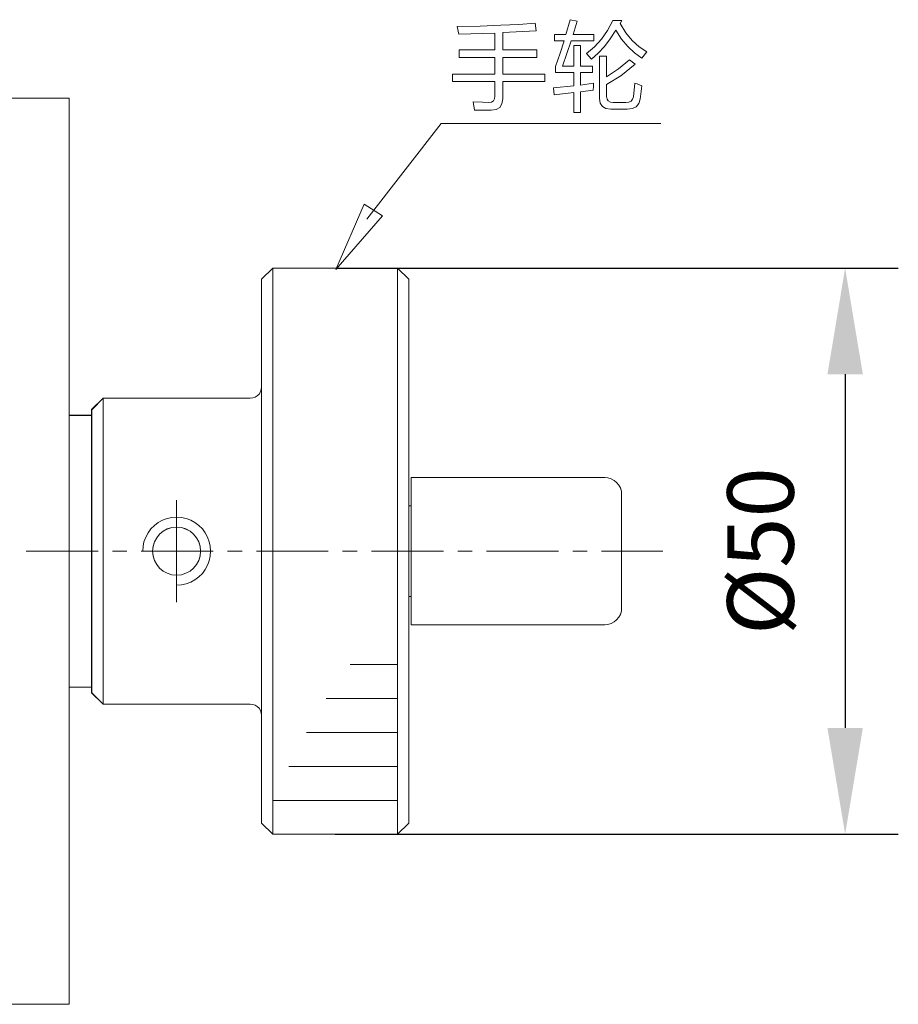
# Model space of a CAD drawing. Units: millimetres. Extents: x -67713 to 12318, y -7560 to 40105.
# Drawn here: x 12198 to 12231, y -7494 to -7457 of the extents above; entities that cross this region are included whole.
import ezdxf

# ---------------------------------------------------------------- set-up
doc = ezdxf.new("R2010")
doc.units = ezdxf.units.MM
doc.header["$LTSCALE"] = 10
doc.header["$PDMODE"] = 34
doc.layers.add('6文字层', color=3, linetype='Continuous')
doc.styles.add('TH-GBD2M', font='calibri.ttf', dxfattribs={"width": 0.8, "height": 2.5})
doc.dimstyles.new('TH-GBD2M', dxfattribs={"dimtxt": 2.5, "dimasz": 4, "dimexe": 2, "dimexo": 0, "dimgap": 1.5, "dimtad": 1, "dimdec": 4, "dimlfac": 0.1, "dimzin": 9, "dimdsep": 46, "dimtxsty": 'TH-GBD2M', "dimcen": 0, "dimclrt": 3, "dimadec": 0, "dimazin": 3, "dimtfac": 1, "dimtdec": 4, "dimtofl": 0, "dimtmove": 0, "dimatfit": 3, "dimfxl": 1, "dimtolj": 1, "dimtzin": 0, "dimarcsym": 0})

# ---------------------------------------------------------------- blocks, each defined once
blk = doc.blocks.new('*D2661')
at = {"layer": '6文字层', "color": 0, "lineweight": -2, "transparency": 16777216}
for p, q in [((12209.803, -7466.475), (12230.917, -7466.475)), ((12228.917, -7470.475), (12228.917, -7483.783)), ((12209.735, -7487.783), (12230.917, -7487.783))]:
    blk.add_line(p, q, dxfattribs=at)
at = {"layer": '6文字层', "color": 0, "transparency": 16777216}
for points in [[(12228.251, -7470.475), (12229.584, -7470.475), (12228.917, -7466.475)], [(12228.251, -7483.783), (12229.584, -7483.783), (12228.917, -7487.783)]]:
    blk.add_solid(points, dxfattribs=at)
at = {"layer": 'Defpoints', "color": 0, "transparency": 16777216}
for p in [(12209.803, -7466.475), (12209.735, -7487.783), (12228.917, -7487.783)]:
    blk.add_point(p, dxfattribs=at)
at = {"layer": '6文字层', "color": 3, "transparency": 16777216, "insert": (12225.733, -7477.129), "char_height": 2.5, "attachment_point": 5, "rotation": 90, "style": 'TH-GBD2M'}
blk.add_mtext('\\A1;%%C50', dxfattribs=at)

msp = doc.modelspace()

# ---------------------------------------------------------------- linework, layer by layer
at = {"color": 7, "lineweight": 0}
for points in [[(12214.14751, -7459.17794), (12215.73721, -7459.17794), (12215.73721, -7458.54666), (12214.39416, -7458.54666), (12214.39416, -7458.26813), (12215.73721, -7458.26813), (12215.73721, -7457.6321), (12214.38032, -7457.67609), (12214.32743, -7457.3866), (12215.18563, -7457.36817), (12215.95878, -7457.34095), (12216.64688, -7457.30497), (12217.24995, -7457.26024), (12217.29568, -7457.54901), (12216.0338, -7457.6176), (12216.0338, -7458.26813), (12217.31373, -7458.26813), (12217.31373, -7458.54666), (12216.0338, -7458.54666), (12216.0338, -7459.17794), (12217.617, -7459.17794), (12217.617, -7459.45647), (12216.0338, -7459.45647), (12216.0338, -7460.10513), (12216.00641, -7460.29293), (12215.92433, -7460.42781), (12215.78764, -7460.50979), (12215.59647, -7460.53892), (12215.33114, -7460.53801), (12214.9797, -7460.53531), (12214.92308, -7460.21465), (12215.26945, -7460.23576), (12215.51885, -7460.24293), (12215.61435, -7460.22813), (12215.68259, -7460.18376), (12215.72355, -7460.10983), (12215.73721, -7460.00639), (12215.73721, -7459.45647), (12214.14751, -7459.45647)], [(12218.28173, -7458.87467), (12218.70474, -7458.87467), (12218.70474, -7458.10265), (12218.95873, -7458.10265), (12218.95873, -7458.87467), (12219.41002, -7458.87467), (12219.41002, -7459.11463), (12218.95873, -7459.11463), (12218.95873, -7459.59072), (12219.45214, -7459.52333), (12219.4476, -7459.6326), (12219.44125, -7459.78447), (12218.95873, -7459.84092), (12218.95873, -7460.62009), (12218.70474, -7460.62009), (12218.70474, -7459.86854), (12217.9713, -7459.96066), (12217.94295, -7459.69596), (12218.70474, -7459.61834), (12218.70474, -7459.11463), (12218.02058, -7459.11463), (12218.02058, -7458.89206), (12218.19336, -7458.3907), (12218.34503, -7457.92274), (12217.98152, -7457.92274), (12217.98152, -7457.68325), (12218.41531, -7457.68325), (12218.56694, -7457.1296), (12218.83826, -7457.18929), (12218.68374, -7457.68325), (12219.46237, -7457.68325), (12219.46237, -7457.92274), (12218.60612, -7457.92274)], [(12220.52008, -7457.16456), (12220.45696, -7457.27047), (12220.6672, -7457.62289), (12220.9036, -7457.91843), (12221.1661, -7458.15702), (12221.45462, -7458.33859), (12221.26442, -7458.5714), (12220.99206, -7458.38036), (12220.73906, -7458.1422), (12220.50534, -7457.8569), (12220.29083, -7457.52446), (12220.08156, -7457.84612), (12219.85906, -7458.1344), (12219.62338, -7458.38921), (12219.37458, -7458.61045), (12219.18437, -7458.40592), (12219.48288, -7458.15102), (12219.74745, -7457.85925), (12219.97807, -7457.53049), (12220.17469, -7457.16456)], [(12219.67785, -7458.50093), (12219.94544, -7458.50093), (12219.94544, -7459.28011), (12220.38997, -7458.98495), (12220.7988, -7458.63518), (12221.02072, -7458.80065), (12220.48245, -7459.2396), (12219.94544, -7459.56906), (12219.94544, -7460.02396), (12219.9609, -7460.11956), (12220.00725, -7460.18801), (12220.08439, -7460.22918), (12220.19226, -7460.24293), (12220.67172, -7460.24293), (12220.7821, -7460.22962), (12220.86588, -7460.18978), (12220.92315, -7460.12357), (12220.95399, -7460.03112), (12221.01049, -7459.5131), (12221.0905, -7459.54358), (12221.27471, -7459.61527), (12221.21159, -7460.11591), (12221.15825, -7460.28383), (12221.05881, -7460.4038), (12220.91316, -7460.4758), (12220.72118, -7460.49981), (12220.10802, -7460.49981), (12219.91969, -7460.47431), (12219.78528, -7460.39777), (12219.70469, -7460.27012), (12219.67785, -7460.09129)], [(12199.72139, -7482.24705), (12199.72139, -7494.18287), (12191.19832, -7494.18287), (12191.19832, -7492.26247), (12191.19832, -7485.87215), (12191.19832, -7482.24705), (12191.19832, -7472.01779), (12191.19832, -7468.39558), (12191.19832, -7461.99551), (12191.19832, -7460.07733), (12199.72139, -7460.07733), (12199.72139, -7472.01779)], [(12211.51069, -7464.51006), (12210.81684, -7464.07526), (12209.75179, -7466.53384)], [(12206.96352, -7466.89614), (12207.392, -7466.47482), (12207.392, -7487.78299), (12206.96352, -7487.36172), (12206.96352, -7483.3109), (12206.96352, -7470.9493)], [(12212.07818, -7485.65769), (12212.07818, -7487.78299), (12207.392, -7487.78299), (12207.392, -7466.47482), (12212.07818, -7466.47482), (12212.07818, -7483.09699)], [(12212.49951, -7482.66832), (12212.49951, -7486.07884), (12212.49951, -7487.36172), (12212.07818, -7487.78299), (12212.07818, -7485.65769), (12212.07818, -7483.09699), (12212.07818, -7466.47482), (12212.49951, -7466.89614), (12212.49951, -7475.42825), (12212.49951, -7478.83894)], [(12206.92278, -7471.1368), (12206.94901, -7471.04311), (12206.96352, -7470.9493), (12206.96352, -7483.3109), (12206.94901, -7483.21721), (12206.92278, -7483.12341), (12206.86971, -7483.04392), (12206.8025, -7482.97659), (12206.72289, -7482.93067), (12206.62908, -7482.89728), (12206.53509, -7482.88278), (12200.99928, -7482.88278), (12200.99928, -7471.37743), (12206.53509, -7471.37743), (12206.62908, -7471.36329), (12206.72289, -7471.33651), (12206.8025, -7471.2838), (12206.86971, -7471.21629)], [(12200.99928, -7471.37743), (12200.99928, -7482.88278), (12200.57085, -7482.46145), (12200.57085, -7482.24705), (12200.57085, -7472.01779), (12200.57085, -7471.80369)], [(12200.57085, -7472.01779), (12199.72139, -7472.01779), (12199.72139, -7482.24705), (12200.57085, -7482.24705)], [(12220.50949, -7475.00012), (12220.50949, -7479.26009), (12220.50233, -7479.38543), (12220.46178, -7479.50583), (12220.40154, -7479.61415), (12220.32187, -7479.71277), (12220.22807, -7479.7946), (12220.11482, -7479.85484), (12219.9946, -7479.88841), (12219.87413, -7479.90039), (12212.58616, -7479.90039), (12212.58616, -7478.83894), (12212.58616, -7475.42825), (12212.58616, -7474.35741), (12219.87413, -7474.35741), (12219.9946, -7474.37192), (12220.11482, -7474.40537), (12220.22807, -7474.46561), (12220.32187, -7474.54491), (12220.40154, -7474.64606), (12220.46178, -7474.75233), (12220.50233, -7474.87255)], [(12212.58616, -7475.42825), (12212.49951, -7475.42825), (12212.49951, -7478.83894), (12212.58616, -7478.83894)]]:
    msp.add_lwpolyline(points, close=True, dxfattribs=at)
for points in [[(12199.72141, -7460.0775), (12191.19833, -7460.0775), (12180.54787, -7460.0775), (12146.46387, -7460.0775), (12135.81326, -7460.0775), (12127.29512, -7460.0775)], [(12199.72141, -7460.0775), (12199.72141, -7472.01787), (12199.72141, -7482.24715), (12199.72141, -7494.18299)], [(12199.7229, -7460.07847), (12199.7229, -7494.18278)], [(12210.92579, -7464.63521), (12213.72138, -7461.03044), (12221.98389, -7461.03044)], [(12206.9636, -7466.89623), (12207.39203, -7466.47492)], [(12206.96363, -7466.89794), (12207.39143, -7466.4768)], [(12207.39143, -7487.78447), (12207.39143, -7466.4768)], [(12207.39143, -7466.4768), (12212.07829, -7466.4768)], [(12207.39203, -7487.78307), (12207.39203, -7466.47492)], [(12207.39203, -7466.47492), (12212.07822, -7466.47492)], [(12212.07822, -7483.09712), (12212.07822, -7466.47492)], [(12212.49955, -7466.89623), (12212.07822, -7466.47492)], [(12212.07829, -7483.0978), (12212.07829, -7466.4768)], [(12212.49947, -7466.89794), (12212.07829, -7466.4768)], [(12212.33229, -7466.4768), (12226.64687, -7466.4768)], [(12206.9636, -7487.36174), (12206.9636, -7483.311), (12206.9636, -7470.9495), (12206.9636, -7466.89623)], [(12206.96363, -7487.36333), (12206.96363, -7466.89794)], [(12212.49947, -7466.89794), (12212.49947, -7482.6698)], [(12212.49955, -7466.89623), (12212.49955, -7475.42838), (12212.49955, -7478.83905), (12212.49955, -7482.66841)], [(12206.53508, -7471.37754), (12206.62907, -7471.36343), (12206.72286, -7471.33662), (12206.80255, -7471.28391), (12206.86976, -7471.21637), (12206.92276, -7471.13692), (12206.94904, -7471.04327), (12206.9636, -7470.9495)], [(12206.5357, -7471.37754), (12206.62933, -7471.36408), (12206.72279, -7471.3373), (12206.80316, -7471.28391), (12206.87002, -7471.21707), (12206.92338, -7471.13671), (12206.95019, -7471.04322), (12206.96363, -7470.94964)], [(12200.99928, -7471.37754), (12200.57082, -7471.8038)], [(12200.9999, -7471.37754), (12200.57196, -7471.80537)], [(12200.99928, -7482.88286), (12200.99928, -7471.37754)], [(12200.99928, -7471.37754), (12206.53508, -7471.37754)], [(12200.9999, -7482.88368), (12200.9999, -7471.37754)], [(12200.9999, -7471.37754), (12206.5357, -7471.37754)], [(12200.57082, -7482.46158), (12200.57082, -7482.24715), (12200.57082, -7472.01787), (12200.57082, -7471.8038)], [(12200.57196, -7482.46264), (12200.57196, -7471.80537)], [(12200.57082, -7472.01787), (12199.72141, -7472.01787)], [(12200.57196, -7472.01922), (12199.7229, -7472.01922)], [(12200.57196, -7472.01922), (12200.57196, -7482.24874)], [(12212.58617, -7479.90045), (12212.58617, -7478.83905), (12212.58617, -7475.42838), (12212.58617, -7474.35752)], [(12212.58617, -7474.35752), (12219.87419, -7474.35752)], [(12212.58643, -7479.90179), (12212.58643, -7474.3594)], [(12212.58643, -7474.3594), (12219.87398, -7474.3594)], [(12220.50918, -7475.0013), (12220.50249, -7474.87419), (12220.46222, -7474.75379), (12220.40219, -7474.64683), (12220.3219, -7474.54659), (12220.22825, -7474.46639), (12220.11462, -7474.40614), (12219.9942, -7474.37269), (12219.87398, -7474.3594)], [(12220.50952, -7475.00029), (12220.50234, -7474.87272), (12220.46174, -7474.7524), (12220.40157, -7474.64616), (12220.3219, -7474.545), (12220.22808, -7474.46569), (12220.11479, -7474.40544), (12219.99461, -7474.37201), (12219.87419, -7474.35752)], [(12220.50918, -7475.0013), (12220.50918, -7479.26014)], [(12220.50952, -7475.00029), (12220.50952, -7479.26014)], [(12203.76774, -7475.2152), (12203.76774, -7479.04614)], [(12212.49947, -7475.42908), (12212.58643, -7475.42908)], [(12212.49955, -7475.42838), (12212.58617, -7475.42838)], [(12203.76774, -7478.41108), (12203.94833, -7478.39767), (12204.1288, -7478.35753), (12204.30265, -7478.29736), (12204.45628, -7478.21047), (12204.60352, -7478.09674), (12204.73724, -7477.96963), (12204.84416, -7477.82262), (12204.93114, -7477.66215), (12204.99801, -7477.49497), (12205.03144, -7477.31457), (12205.04475, -7477.13408), (12205.03144, -7476.94679), (12204.99801, -7476.77294), (12204.93114, -7476.59917), (12204.84416, -7476.43865), (12204.73724, -7476.29159), (12204.60352, -7476.16455), (12204.45628, -7476.05757), (12204.30265, -7475.96401), (12204.1288, -7475.90372), (12203.94833, -7475.86369), (12203.76774, -7475.85038), (12203.5873, -7475.86369), (12203.40659, -7475.90372), (12203.23967, -7475.96401), (12203.07913, -7476.05757), (12202.93209, -7476.16455), (12202.79834, -7476.29159), (12202.69123, -7476.43865), (12202.60446, -7476.59917), (12202.5376, -7476.77294), (12202.50419, -7476.94679), (12202.49067, -7477.13408)], [(12200.81931, -7477.13408), (12198.1115, -7477.13408)], [(12201.89573, -7477.13408), (12201.36082, -7477.13408)], [(12205.14504, -7477.13408), (12202.4373, -7477.13408)], [(12206.22815, -7477.13408), (12205.68662, -7477.13408)], [(12209.47085, -7477.13408), (12206.76973, -7477.13408)], [(12210.55395, -7477.13408), (12210.01237, -7477.13408)], [(12213.80327, -7477.13408), (12211.09548, -7477.13408)], [(12214.88637, -7477.13408), (12214.34484, -7477.13408)], [(12218.12885, -7477.13408), (12215.42795, -7477.13408)], [(12219.21196, -7477.13408), (12218.67045, -7477.13408)], [(12222.0535, -7477.13408), (12219.75356, -7477.13408)], [(12212.58643, -7478.83886), (12212.49947, -7478.83886)], [(12212.58617, -7478.83905), (12212.49955, -7478.83905)], [(12219.87398, -7479.90179), (12219.9942, -7479.88853), (12220.11462, -7479.85512), (12220.22825, -7479.79498), (12220.3219, -7479.71475), (12220.40219, -7479.61448), (12220.46222, -7479.5075), (12220.50249, -7479.3871), (12220.50918, -7479.26014)], [(12219.87419, -7479.90045), (12219.99461, -7479.88853), (12220.11479, -7479.855), (12220.22808, -7479.79474), (12220.3219, -7479.71285), (12220.40157, -7479.61424), (12220.46174, -7479.506), (12220.50234, -7479.38554), (12220.50952, -7479.26014)], [(12219.87419, -7479.90045), (12212.58617, -7479.90045)], [(12219.87398, -7479.90179), (12212.58643, -7479.90179)], [(12212.07829, -7481.39292), (12210.29981, -7481.39292)], [(12200.57082, -7482.24715), (12199.72141, -7482.24715)], [(12200.57196, -7482.24874), (12199.7229, -7482.24874)], [(12200.99928, -7482.88286), (12200.57082, -7482.46158)], [(12200.9999, -7482.88368), (12200.57196, -7482.46264)], [(12206.53508, -7482.88286), (12200.99928, -7482.88286)], [(12206.5357, -7482.88368), (12200.9999, -7482.88368)], [(12206.9636, -7483.311), (12206.94904, -7483.21732), (12206.92276, -7483.1235), (12206.86976, -7483.04405), (12206.80255, -7482.97668), (12206.72286, -7482.93076), (12206.62907, -7482.89735), (12206.53508, -7482.88286)], [(12206.96363, -7483.31168), (12206.95019, -7483.21802), (12206.92338, -7483.12454), (12206.87002, -7483.04429), (12206.80316, -7482.97736), (12206.72279, -7482.93064), (12206.62933, -7482.89721), (12206.5357, -7482.88368)], [(12212.07829, -7482.6698), (12209.39729, -7482.6698)], [(12212.49947, -7486.07968), (12212.49947, -7482.6698)], [(12212.49955, -7486.07898), (12212.49955, -7482.66841)], [(12212.07822, -7485.6578), (12212.07822, -7483.09712)], [(12212.07829, -7485.6585), (12212.07829, -7483.0978)], [(12212.07829, -7483.95347), (12208.6552, -7483.95347)], [(12212.07829, -7485.23058), (12207.99315, -7485.23058)], [(12212.07822, -7487.78307), (12212.07822, -7485.6578)], [(12212.07829, -7487.78447), (12212.07829, -7485.6585)], [(12212.49947, -7486.07968), (12212.49947, -7487.36333)], [(12212.49955, -7486.07898), (12212.49955, -7487.36174)], [(12212.07829, -7486.50756), (12207.39143, -7486.50756)], [(12207.39203, -7487.78307), (12206.9636, -7487.36174)], [(12207.39143, -7487.78447), (12206.96363, -7487.36333)], [(12212.49955, -7487.36174), (12212.07822, -7487.78307)], [(12212.49947, -7487.36333), (12212.07829, -7487.78447)], [(12212.07829, -7487.78447), (12207.39143, -7487.78447)], [(12212.07822, -7487.78307), (12207.39203, -7487.78307)], [(12212.33229, -7487.78447), (12226.77733, -7487.78447)], [(12199.72141, -7494.18299), (12191.19833, -7494.18299), (12180.54787, -7494.18299), (12165.47821, -7494.18299)]]:
    msp.add_lwpolyline(points, dxfattribs=at)
for centre, radius in [((12203.76718, -7477.1289), 0.90435), ((12203.76718, -7477.1289), 0.90435), ((12203.7672, -7477.129), 0.90435), ((12203.76782, -7477.13063), 0.90424)]:
    msp.add_circle(centre, radius, dxfattribs=at)

# ---------------------------------------------------------------- dimensions: what is measured, and where the dimension line sits
at = {"layer": '6文字层'}
dim = msp.add_linear_dim(base=(12228.91725, -7487.78299), p1=(12209.80309, -7466.47482), p2=(12209.73509, -7487.78299), angle=90, text='%%C50', dimstyle='TH-GBD2M', dxfattribs=at)
dim.commit()
dim.dimension.update_dxf_attribs({"geometry": '*D2661', "text_midpoint": (12225.73263, -7477.1289)})

doc.saveas('drawing.dxf')
